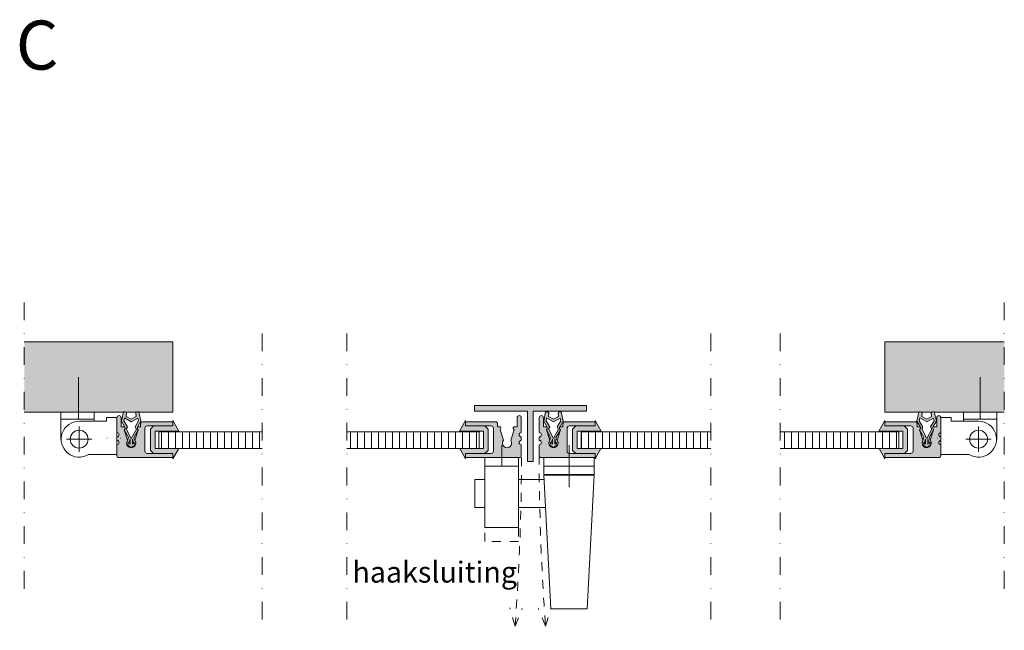
# Model space of a CAD drawing. Units: millimetres. Extents: x 2195 to 8132, y -4591 to 4888.
# Drawn here: x 4477 to 4829, y -4591 to -4373 of the extents above; entities that cross this region are included whole.
import ezdxf

# ---------------------------------------------------------------- set-up
doc = ezdxf.new("R2010")
doc.units = ezdxf.units.MM
for name, pattern in [('Dash dot', [15.875, 6.35, -4.7625, 0, -4.7625]), ('Dash_2_', [6.35, 3.175, -3.175]), ('Dot', [4.7625, 0, -4.7625])]:
    doc.linetypes.add(name, pattern=pattern)
for name, color, linetype, lineweight in [('A-DETL-____-OTLN', 90, 'Continuous', 9), ('A-DETL-GENF-OTLN', 92, 'Continuous', 9), ('A-GENM-____-MCUT', 13, 'Continuous', 9), ('A-GENM-____-OTLN', 13, 'Continuous', 9), ('G-____-____-TEXT', 231, 'Continuous', 9)]:
    doc.layers.add(name, color=color, linetype=linetype, lineweight=lineweight)
doc.styles.add('Roboto', font='Roboto-Regular.ttf', dxfattribs={"height": 7.5})
doc.styles.add('Roboto Medium', font='txt', dxfattribs={"height": 17.5})
pattern_1 = [(90, (-517.387, -3841.051), (-2.5, 2e-16), [])]

# ---------------------------------------------------------------- blocks, each defined once
blk = doc.blocks.new('BELNED_frame_window - profiel_6-1188160-Detail 4')
at = {"layer": 'A-GENM-____-OTLN'}
blk.add_hatch(color=256, dxfattribs=at).paths.add_polyline_path([(999.9, -4529.36), (1000.26, -4529.06), (1000.4, -4528.62), (1000.4, -4524.79), (999.61, -4524), (1000.4, -4523.21), (1000.4, -4521.99), (999.61, -4521.2), (1000.4, -4520.41), (1000.4, -4515.16), (1000.18, -4514.61), (999.65, -4514.36), (999.12, -4514.61), (998.9, -4515.16), (998.9, -4518.33), (997.65, -4518.38), (997.53, -4518.96), (997.79, -4519.44), (996.61, -4523.2), (996.93, -4523.86), (996.83, -4523.9), (996.94, -4524.29), (996.42, -4525.37), (995.3, -4525.81), (994.18, -4525.37), (993.65, -4524.29), (993.99, -4523.11), (992.8, -4519.39), (992.97, -4519.14), (993.08, -4518.85), (992.94, -4518.33), (991.93, -4518.27), (991.93, -4517.36), (991.69, -4516.79), (991.13, -4516.56), (980.4, -4516.56), (980.4, -4518.06), (989.63, -4518.06), (990.19, -4518.29), (990.43, -4518.86), (990.43, -4527.06), (990.19, -4527.62), (989.63, -4527.86), (980.4, -4527.86), (980.4, -4529.36), (988.45, -4529.36)], flags=0)
h = blk.add_hatch(dxfattribs=at)
h.set_pattern_fill('FP_10', color=256, style=0, pattern_type=2)
h.set_pattern_definition(pattern_1)
h.paths.add_polyline_path([(985.4, -4526.16), (985.4, -4520.16), (943.04, -4520.16), (943.04, -4526.16), (980.4, -4526.16)], flags=0)
at = {"layer": 'A-GENM-____-MCUT'}
for p, q in [((998.9, -4515.16), (998.9, -4518.33)), ((1000.4, -4520.41), (1000.4, -4515.16)), ((991.13, -4516.56), (980.4, -4516.56)), ((987.29, -4518.06), (989.63, -4518.06)), ((991.93, -4518.33), (991.93, -4517.36)), ((992.94, -4518.33), (991.93, -4518.33)), ((998.9, -4518.33), (997.66, -4518.33)), ((985.4, -4520.16), (943.04, -4520.16)), ((985.4, -4526.16), (985.4, -4520.16)), ((990.43, -4518.86), (990.43, -4527.06)), ((993.99, -4523.11), (992.8, -4519.44)), ((997.79, -4519.44), (996.59, -4523.14)), ((1000.4, -4523.21), (1000.4, -4521.99)), ((1000.4, -4528.62), (1000.4, -4524.79)), ((943.04, -4526.16), (978.32, -4526.16)), ((989.63, -4527.86), (987.36, -4527.86)), ((980.4, -4529.36), (999.9, -4529.36))]:
    blk.add_line(p, q, dxfattribs=at)
for centre, radius, start, end in [((999.7, -4515.16), 0.8, 93.5833, 180), ((999.6, -4515.16), 0.8, 0, 86.4167), ((989.63, -4518.86), 0.8, 0, 90), ((991.13, -4517.36), 0.8, 0, 90), ((992.31, -4518.82), 0.8, 357.7191, 37.946), ((998.29, -4518.82), 0.8, 142.054, 182.2809), ((1000.4, -4521.2), 0.788, 90, 270), ((995.3, -4524.16), 1.65, 168.7366, 10.0159), ((995.3, -4524.16), 1.65, 36.0534, 38.2993), ((1000.4, -4524), 0.788, 90, 270), ((989.63, -4527.06), 0.8, 270, 0), ((999.6, -4528.62), 0.8, 292.0243, 0)]:
    blk.add_arc(centre, radius, start, end, dxfattribs=at)
blk = doc.blocks.new('Afbreeklijn_dl - Type 1-1075968-Detail 4')
at = {"layer": 'A-DETL-GENF-OTLN', "linetype": 'Dash dot'}
blk.add_line((943.04, -4485), (943.04, -4591), dxfattribs=at)
blk = doc.blocks.new('Afbreeklijn_dl - Type 1-V8-Detail 4')
at = {"layer": 'A-DETL-GENF-OTLN', "linetype": 'Dash dot'}
blk.add_line((1023.04, -4576.16), (1023.04, -4470.16), dxfattribs=at)
blk = doc.blocks.new('BELNED_frame_window - profiel_6-1188158-Detail 4')
at = {"layer": 'A-GENM-____-OTLN'}
blk.add_hatch(color=256, dxfattribs=at).paths.add_polyline_path([(850.04, -4529.36), (850.41, -4529.06), (850.54, -4528.62), (850.54, -4524.79), (849.76, -4524), (850.54, -4523.21), (850.54, -4521.99), (849.76, -4521.2), (850.54, -4520.41), (850.54, -4515.16), (850.33, -4514.61), (849.79, -4514.36), (849.26, -4514.61), (849.04, -4515.16), (849.04, -4518.33), (847.81, -4518.33), (847.64, -4518.91), (847.94, -4519.44), (846.74, -4523.14), (847.09, -4524.29), (846.57, -4525.37), (845.44, -4525.81), (844.32, -4525.37), (843.8, -4524.29), (844.15, -4523.14), (842.95, -4519.44), (843.25, -4518.91), (843.08, -4518.33), (842.07, -4518.33), (842.07, -4517.36), (841.84, -4516.79), (841.27, -4516.56), (830.6, -4516.57), (830.6, -4518.06), (839.77, -4518.06), (840.34, -4518.29), (840.57, -4518.86), (840.57, -4527.06), (840.34, -4527.62), (839.77, -4527.86), (830.6, -4527.86), (830.6, -4529.36), (838.65, -4529.36)], flags=0)
h = blk.add_hatch(dxfattribs=at)
h.set_pattern_fill('FP_10', color=256, style=0, pattern_type=2)
h.set_pattern_definition(pattern_1)
h.paths.add_polyline_path([(830.6, -4526.16), (835.54, -4526.16), (835.54, -4520.16), (788.18, -4520.16), (788.18, -4526.16), (828.52, -4526.16)], flags=0)
at = {"layer": 'A-GENM-____-MCUT'}
for p, q in [((849.04, -4515.16), (849.04, -4518.33)), ((850.54, -4520.41), (850.54, -4515.16)), ((841.27, -4516.56), (830.6, -4516.56)), ((837.5, -4518.06), (839.77, -4518.06)), ((842.07, -4518.33), (842.07, -4517.36)), ((843.08, -4518.33), (842.07, -4518.33)), ((849.04, -4518.33), (847.81, -4518.33)), ((835.54, -4520.16), (788.18, -4520.16)), ((835.54, -4526.16), (835.54, -4520.16)), ((840.57, -4518.86), (840.57, -4527.06)), ((844.15, -4523.14), (842.95, -4519.44)), ((847.94, -4519.44), (846.74, -4523.14)), ((850.54, -4523.21), (850.54, -4521.99)), ((850.54, -4528.62), (850.54, -4524.79)), ((788.18, -4526.16), (828.52, -4526.16)), ((839.77, -4527.86), (837.56, -4527.86)), ((830.6, -4529.36), (850.04, -4529.36))]:
    blk.add_line(p, q, dxfattribs=at)
for centre, radius, start, end in [((849.84, -4515.16), 0.8, 93.5833, 180), ((849.74, -4515.16), 0.8, 0, 86.4167), ((839.77, -4518.86), 0.8, 0, 90), ((841.27, -4517.36), 0.8, 0, 90), ((842.45, -4518.82), 0.8, 308.6396, 37.946), ((848.44, -4518.82), 0.8, 142.054, 231.3604), ((850.54, -4521.2), 0.788, 90, 270), ((845.44, -4524.16), 1.65, 141.7007, 38.2993), ((850.54, -4524), 0.788, 90, 270), ((839.77, -4527.06), 0.8, 270, 0), ((849.74, -4528.62), 0.8, 292.0243, 0)]:
    blk.add_arc(centre, radius, start, end, dxfattribs=at)
blk = doc.blocks.new('BELNED_frame_window - profiel_6-V9-Detail 4')
at = {"layer": 'A-GENM-____-OTLN'}
blk.add_hatch(color=256, dxfattribs=at).paths.add_polyline_path([(872.22, -4529.36), (876.92, -4529.36), (876.92, -4527.86), (867.69, -4527.86), (867.12, -4527.62), (866.89, -4527.06), (866.89, -4518.86), (867.12, -4518.29), (867.69, -4518.06), (876.92, -4518.06), (876.92, -4516.56), (866.19, -4516.56), (865.62, -4516.79), (865.39, -4517.36), (865.39, -4518.33), (864.36, -4518.38), (864.24, -4518.96), (864.51, -4519.44), (863.33, -4523.2), (863.65, -4523.86), (863.54, -4523.9), (863.66, -4524.29), (863.14, -4525.37), (862.02, -4525.81), (860.9, -4525.37), (860.37, -4524.29), (860.71, -4523.11), (859.52, -4519.39), (859.69, -4519.14), (859.8, -4518.85), (859.65, -4518.33), (858.42, -4518.33), (858.42, -4515.16), (858.2, -4514.61), (857.67, -4514.36), (857.13, -4514.61), (856.92, -4515.16), (856.92, -4520.41), (857.7, -4521.2), (856.92, -4521.99), (856.92, -4523.21), (857.7, -4524), (856.92, -4524.79), (856.92, -4528.62), (857.05, -4529.06), (857.42, -4529.36), (870.54, -4529.36)], flags=0)
h = blk.add_hatch(dxfattribs=at)
h.set_pattern_fill('FP_10', color=256, style=0, pattern_type=2)
h.set_pattern_definition(pattern_1)
h.paths.add_polyline_path([(918.18, -4526.16), (918.18, -4520.16), (871.92, -4520.16), (871.92, -4526.16), (890.3, -4526.16)], flags=0)
at = {"layer": 'A-GENM-____-MCUT'}
for p, q in [((856.92, -4515.16), (856.92, -4520.41)), ((858.42, -4518.33), (858.42, -4515.16)), ((859.65, -4518.33), (858.42, -4518.33)), ((865.39, -4518.33), (864.38, -4518.33)), ((865.39, -4517.36), (865.39, -4518.33)), ((876.92, -4516.56), (866.19, -4516.56)), ((867.69, -4518.06), (870.02, -4518.06)), ((856.92, -4521.99), (856.92, -4523.21)), ((860.71, -4523.11), (859.52, -4519.44)), ((864.51, -4519.44), (863.31, -4523.14)), ((866.89, -4527.06), (866.89, -4518.86)), ((918.18, -4520.16), (871.92, -4520.16)), ((871.92, -4520.16), (871.92, -4526.16)), ((856.92, -4524.79), (856.92, -4528.62)), ((869.96, -4527.86), (867.69, -4527.86)), ((879, -4526.16), (918.18, -4526.16)), ((857.42, -4529.36), (876.92, -4529.36))]:
    blk.add_line(p, q, dxfattribs=at)
for centre, radius, start, end in [((857.72, -4515.16), 0.8, 93.5833, 180), ((857.62, -4515.16), 0.8, 0, 86.4167), ((859.02, -4518.82), 0.8, 357.7191, 37.946), ((865.01, -4518.82), 0.8, 142.054, 182.2809), ((866.19, -4517.36), 0.8, 90, 180), ((867.69, -4518.86), 0.8, 90, 180), ((856.92, -4521.2), 0.788, 270, 90), ((856.92, -4524), 0.788, 270, 90), ((862.02, -4524.16), 1.65, 168.7366, 10.0159), ((862.02, -4524.16), 1.65, 36.0534, 38.2993), ((857.72, -4528.62), 0.8, 180, 247.9757), ((867.69, -4527.06), 0.8, 180, 270)]:
    blk.add_arc(centre, radius, start, end, dxfattribs=at)
blk = doc.blocks.new('T-profiel - T-profiel-1085030-Detail 4')
at = {"layer": 'A-GENM-____-OTLN'}
blk.add_hatch(color=256, dxfattribs=at).paths.add_polyline_path([(852.76, -4530.77), (854.76, -4530.77), (854.76, -4512.77), (873.76, -4512.77), (873.76, -4510.77), (833.76, -4510.77), (833.76, -4512.77), (852.76, -4512.77), (852.76, -4525.07)], flags=0)
at = {"layer": 'A-GENM-____-MCUT'}
for p, q in [((873.76, -4510.77), (833.76, -4510.77)), ((833.76, -4510.77), (833.76, -4512.77)), ((873.76, -4512.77), (873.76, -4510.77)), ((833.76, -4512.77), (852.76, -4512.77)), ((852.76, -4512.77), (852.76, -4530.77)), ((854.76, -4530.77), (854.76, -4512.77)), ((854.76, -4512.77), (873.76, -4512.77)), ((852.76, -4530.77), (854.76, -4530.77))]:
    blk.add_line(p, q, dxfattribs=at)
blk = doc.blocks.new('Sluiting - Sluiting-1205144-Detail 4')
at = {"layer": 'A-GENM-____-OTLN'}
for p, q in [((876.6, -4532.36), (858.6, -4532.36)), ((858.6, -4532.36), (858.6, -4535.36)), ((876.6, -4535.36), (876.6, -4532.36)), ((858.6, -4535.36), (876.6, -4535.36)), ((858.6, -4535.6), (861.11, -4583.36)), ((858.6, -4535.6), (876.6, -4535.6)), ((874.1, -4583.36), (876.6, -4535.6)), ((837.55, -4537.16), (833.95, -4537.16)), ((833.95, -4547.16), (833.95, -4537.16)), ((858.69, -4537.16), (849.55, -4537.16)), ((833.95, -4547.16), (837.55, -4547.16)), ((849.55, -4547.16), (859.21, -4547.16)), ((861.11, -4583.36), (874.1, -4583.36))]:
    blk.add_line(p, q, dxfattribs=at)
blk = doc.blocks.new('Afbreeklijn_dl - Type 1-1075909-Detail 4')
at = {"layer": 'A-DETL-GENF-OTLN', "linetype": 'Dash dot'}
blk.add_line((918.18, -4485), (918.18, -4591), dxfattribs=at)
blk = doc.blocks.new('BELNED_frame_window - profiel_6-V10-Detail 4')
at = {"layer": 'A-GENM-____-OTLN'}
blk.add_hatch(color=256, dxfattribs=at).paths.add_polyline_path([(719.73, -4529.36), (726.11, -4529.36), (726.11, -4527.86), (716.88, -4527.86), (716.31, -4527.62), (716.08, -4527.06), (716.08, -4518.86), (716.31, -4518.29), (716.88, -4518.06), (726.11, -4518.06), (726.11, -4516.56), (715.38, -4516.56), (714.81, -4516.79), (714.58, -4517.36), (714.58, -4518.33), (713.56, -4518.38), (713.43, -4518.96), (713.7, -4519.44), (712.52, -4523.2), (712.84, -4523.86), (712.73, -4523.9), (712.85, -4524.29), (712.33, -4525.37), (711.21, -4525.81), (710.09, -4525.37), (709.56, -4524.29), (709.9, -4523.11), (708.71, -4519.39), (708.88, -4519.14), (708.99, -4518.85), (708.84, -4518.33), (707.61, -4518.33), (707.61, -4515.16), (707.39, -4514.61), (706.86, -4514.36), (706.32, -4514.61), (706.11, -4515.16), (706.11, -4520.41), (706.9, -4521.2), (706.11, -4521.99), (706.11, -4523.21), (706.9, -4524), (706.11, -4524.79), (706.11, -4528.62), (706.24, -4529.06), (706.61, -4529.36), (718.06, -4529.36)], flags=0)
h = blk.add_hatch(dxfattribs=at)
h.set_pattern_fill('FP_10', color=256, style=0, pattern_type=2)
h.set_pattern_definition(pattern_1)
h.paths.add_polyline_path([(758.01, -4526.16), (758.01, -4520.16), (721.11, -4520.16), (721.11, -4526.16), (728.19, -4526.16)], flags=0)
at = {"layer": 'A-GENM-____-MCUT'}
for p, q in [((706.11, -4515.16), (706.11, -4520.41)), ((707.61, -4518.33), (707.61, -4515.16)), ((708.84, -4518.33), (707.61, -4518.33)), ((714.58, -4518.33), (713.57, -4518.33)), ((714.58, -4517.36), (714.58, -4518.33)), ((726.11, -4516.56), (715.38, -4516.56)), ((716.88, -4518.06), (719.21, -4518.06)), ((706.11, -4521.99), (706.11, -4523.21)), ((709.9, -4523.11), (708.71, -4519.44)), ((713.7, -4519.44), (712.5, -4523.14)), ((716.08, -4527.06), (716.08, -4518.86)), ((758.01, -4520.16), (721.11, -4520.16)), ((721.11, -4520.16), (721.11, -4526.16)), ((706.11, -4524.79), (706.11, -4528.62)), ((719.15, -4527.86), (716.88, -4527.86)), ((728.19, -4526.16), (758.01, -4526.16)), ((706.61, -4529.36), (726.11, -4529.36))]:
    blk.add_line(p, q, dxfattribs=at)
for centre, radius, start, end in [((706.91, -4515.16), 0.8, 93.5833, 180), ((706.81, -4515.16), 0.8, 0, 86.4167), ((708.21, -4518.82), 0.8, 357.7191, 37.946), ((714.2, -4518.82), 0.8, 142.054, 182.2809), ((715.38, -4517.36), 0.8, 90, 180), ((716.88, -4518.86), 0.8, 90, 180), ((706.11, -4521.2), 0.788, 270, 90), ((706.11, -4524), 0.788, 270, 90), ((711.21, -4524.16), 1.65, 168.7366, 10.0159), ((711.21, -4524.16), 1.65, 36.0534, 38.2993), ((706.91, -4528.62), 0.8, 180, 247.9757), ((716.88, -4527.06), 0.8, 180, 270)]:
    blk.add_arc(centre, radius, start, end, dxfattribs=at)
blk = doc.blocks.new('Afbreeklijn_dl - Type 1-V11-Detail 4')
at = {"layer": 'A-DETL-GENF-OTLN', "linetype": 'Dash dot'}
blk.add_line((673.01, -4576.16), (673.01, -4470.16), dxfattribs=at)

msp = doc.modelspace()

# ---------------------------------------------------------------- hatches: boundary and pattern name
at = {"layer": 'A-DETL-GENF-OTLN'}
for color, points in [(10, [(4524.56, -4513.08), (4531.74, -4513.08), (4531.74, -4488.08), (4478.65, -4488.08), (4478.65, -4513.08), (4514.04, -4513.05), (4514.48, -4512.97), (4515.2, -4513.08), (4518.95, -4513.02), (4519.16, -4512.97), (4520.34, -4513.08)]), (10, [(4828.67, -4513.08), (4828.67, -4488.08), (4786.03, -4488.08), (4786.03, -4513.08), (4798.13, -4513.05), (4798.57, -4512.97), (4799.29, -4513.08), (4803.04, -4513.02), (4803.25, -4512.97), (4804.43, -4513.08), (4807.96, -4513.08)]), (151, [(4531.74, -4529.76), (4533.82, -4526.16), (4525.37, -4526.16), (4525.37, -4519.9), (4533.91, -4519.9), (4531.74, -4516.15), (4531.74, -4518.06), (4524.85, -4518.06), (4523.69, -4519.21), (4523.69, -4526.77), (4524.78, -4527.86), (4531.74, -4527.86)]), (151, [(4636.24, -4529.76), (4636.24, -4527.86), (4643.2, -4527.86), (4644.29, -4526.77), (4644.29, -4519.21), (4643.13, -4518.06), (4636.24, -4518.06), (4636.24, -4516.15), (4634.08, -4519.9), (4642.62, -4519.9), (4642.62, -4526.16), (4634.16, -4526.16)]), (151, [(4682.55, -4529.76), (4684.63, -4526.16), (4676.17, -4526.16), (4676.17, -4519.9), (4684.71, -4519.9), (4682.55, -4516.15), (4682.55, -4518.06), (4675.66, -4518.06), (4674.5, -4519.21), (4674.5, -4526.77), (4675.59, -4527.86), (4682.55, -4527.86)]), (151, [(4786.03, -4529.76), (4786.03, -4527.86), (4792.99, -4527.86), (4794.08, -4526.77), (4794.08, -4519.21), (4792.93, -4518.06), (4786.03, -4518.06), (4786.03, -4516.15), (4783.87, -4519.9), (4792.41, -4519.9), (4792.41, -4526.16), (4783.95, -4526.16)])]:
    msp.add_hatch(color=color, dxfattribs=at).paths.add_polyline_path(points, flags=0)
h = msp.add_hatch(color=151, dxfattribs=at)
h.paths.add_polyline_path([(4516.88, -4525.76), (4518.22, -4524.95), (4517.97, -4524.17), (4517.28, -4524.58), (4517.28, -4522.82), (4517.7, -4524.11), (4518.47, -4523.86), (4517.73, -4522.3), (4519.34, -4519.39), (4519.09, -4519.06), (4519.04, -4518.65), (4519.21, -4518.27), (4520.34, -4516.31), (4519.58, -4513.02), (4519.16, -4512.97), (4518.77, -4513.12), (4518.49, -4513.43), (4518.6, -4514.7), (4516.88, -4515.69), (4515.09, -4514.66), (4515.2, -4513.43), (4514.9, -4513.1), (4514.48, -4512.97), (4514.04, -4513.05), (4513.35, -4516.31), (4514.64, -4518.65), (4514.59, -4519.06), (4514.35, -4519.39), (4515.84, -4522.19), (4515.29, -4523.86), (4516.06, -4524.11), (4516.48, -4522.82), (4516.48, -4524.58), (4515.8, -4524.17), (4515.54, -4524.95), (4515.74, -4525.07)], flags=0)
h.paths.add_polyline_path([(4516.88, -4522.5), (4515.1, -4519.14), (4515.5, -4518.44), (4514.2, -4516.18), (4514.41, -4515.19), (4516.88, -4516.61), (4519.27, -4515.24), (4519.48, -4516.19), (4518.22, -4518.37), (4518.7, -4519.2), (4517.81, -4520.81)], flags=0)
h = msp.add_hatch(color=151, dxfattribs=at)
h.paths.add_polyline_path([(4667.69, -4525.76), (4669.03, -4524.95), (4668.78, -4524.17), (4668.09, -4524.58), (4668.09, -4522.82), (4668.51, -4524.11), (4669.28, -4523.86), (4668.54, -4522.3), (4670.14, -4519.39), (4669.9, -4519.06), (4669.85, -4518.65), (4670.01, -4518.27), (4671.14, -4516.31), (4670.38, -4513.02), (4669.97, -4512.97), (4669.58, -4513.12), (4669.3, -4513.43), (4669.41, -4514.7), (4667.69, -4515.69), (4665.9, -4514.66), (4666, -4513.43), (4665.7, -4513.1), (4665.28, -4512.97), (4664.85, -4513.05), (4664.16, -4516.31), (4665.45, -4518.65), (4665.4, -4519.06), (4665.16, -4519.39), (4666.65, -4522.19), (4666.1, -4523.86), (4666.87, -4524.11), (4667.29, -4522.82), (4667.29, -4524.58), (4666.61, -4524.17), (4666.35, -4524.95), (4666.55, -4525.07)], flags=0)
h.paths.add_polyline_path([(4667.69, -4522.5), (4665.91, -4519.14), (4666.31, -4518.44), (4665, -4516.18), (4665.22, -4515.19), (4667.69, -4516.61), (4670.07, -4515.24), (4670.29, -4516.19), (4669.03, -4518.37), (4669.51, -4519.2), (4668.82, -4520.45)], flags=0)
h = msp.add_hatch(color=151, dxfattribs=at)
h.paths.add_polyline_path([(4800.97, -4525.76), (4802.31, -4524.95), (4802.06, -4524.17), (4801.37, -4524.58), (4801.37, -4522.82), (4801.79, -4524.11), (4802.56, -4523.86), (4801.82, -4522.3), (4803.43, -4519.39), (4803.18, -4519.06), (4803.14, -4518.65), (4803.3, -4518.27), (4804.43, -4516.31), (4803.67, -4513.02), (4803.25, -4512.97), (4802.86, -4513.12), (4802.58, -4513.43), (4802.69, -4514.7), (4800.97, -4515.69), (4799.18, -4514.66), (4799.29, -4513.43), (4798.99, -4513.1), (4798.57, -4512.97), (4798.13, -4513.05), (4797.44, -4516.31), (4798.73, -4518.65), (4798.68, -4519.06), (4798.44, -4519.39), (4799.93, -4522.19), (4799.38, -4523.86), (4800.15, -4524.11), (4800.57, -4522.82), (4800.57, -4524.58), (4799.89, -4524.17), (4799.64, -4524.95), (4799.83, -4525.07)], flags=0)
h.paths.add_polyline_path([(4800.97, -4522.5), (4799.19, -4519.14), (4799.59, -4518.44), (4798.29, -4516.18), (4798.5, -4515.19), (4800.97, -4516.61), (4803.36, -4515.24), (4803.58, -4516.19), (4802.32, -4518.37), (4802.79, -4519.2), (4802.22, -4520.24)], flags=0)

# ---------------------------------------------------------------- linework, layer by layer
at = {"layer": 'A-DETL-____-OTLN'}
for p, q in [((4531.74, -4488.08), (4478.65, -4488.08)), ((4531.74, -4513.08), (4531.74, -4488.08)), ((4828.67, -4488.08), (4786.03, -4488.08)), ((4786.03, -4488.08), (4786.03, -4513.08)), ((4498.08, -4515.64), (4498.08, -4500.64)), ((4820.06, -4515.64), (4820.06, -4500.64)), ((4478.65, -4513.08), (4514.04, -4513.08)), ((4491.75, -4515.64), (4491.75, -4513.08)), ((4503.58, -4513.08), (4503.58, -4516.37)), ((4511.74, -4514.99), (4508.05, -4514.99)), ((4508.05, -4514.99), (4508.05, -4516.37)), ((4511.74, -4528.27), (4511.74, -4514.99)), ((4514.04, -4513.05), (4513.35, -4516.31)), ((4514.2, -4516.18), (4514.41, -4515.19)), ((4514.41, -4515.19), (4516.88, -4516.61)), ((4514.9, -4513.08), (4518.77, -4513.08)), ((4515.09, -4514.66), (4515.2, -4513.43)), ((4516.88, -4515.69), (4515.09, -4514.66)), ((4518.6, -4514.7), (4516.88, -4515.69)), ((4518.49, -4513.43), (4518.6, -4514.7)), ((4520.34, -4516.31), (4519.58, -4513.02)), ((4519.59, -4513.08), (4531.74, -4513.08)), ((4664.85, -4513.05), (4664.16, -4516.31)), ((4665, -4516.18), (4665.22, -4515.19)), ((4665.22, -4515.19), (4667.69, -4516.61)), ((4665.9, -4514.66), (4666, -4513.43)), ((4667.69, -4515.69), (4665.9, -4514.66)), ((4669.41, -4514.7), (4667.69, -4515.69)), ((4669.3, -4513.43), (4669.41, -4514.7)), ((4671.14, -4516.31), (4670.38, -4513.02)), ((4786.03, -4513.08), (4798.13, -4513.08)), ((4798.13, -4513.05), (4797.44, -4516.31)), ((4798.29, -4516.18), (4798.5, -4515.19)), ((4798.5, -4515.19), (4800.97, -4516.61)), ((4798.99, -4513.08), (4802.86, -4513.08)), ((4799.18, -4514.66), (4799.29, -4513.43)), ((4800.97, -4515.69), (4799.18, -4514.66)), ((4802.69, -4514.7), (4800.97, -4515.69)), ((4802.58, -4513.43), (4802.69, -4514.7)), ((4804.43, -4516.31), (4803.67, -4513.02)), ((4803.68, -4513.08), (4828.67, -4513.08)), ((4805.99, -4514.99), (4809.68, -4514.99)), ((4805.99, -4528.27), (4805.99, -4514.99)), ((4809.68, -4514.99), (4809.68, -4516.37)), ((4814.15, -4513.08), (4814.15, -4516.37)), ((4825.97, -4515.64), (4825.97, -4513.08)), ((4503.58, -4515.64), (4491.75, -4515.64)), ((4491.75, -4515.64), (4491.75, -4522.85)), ((4498.25, -4516.37), (4508.05, -4516.37)), ((4498.25, -4527.28), (4498.25, -4518.28)), ((4513.35, -4516.31), (4514.48, -4518.27)), ((4515.5, -4518.44), (4514.2, -4516.18)), ((4515.1, -4519.14), (4515.5, -4518.44)), ((4516.88, -4516.61), (4519.27, -4515.24)), ((4519.48, -4516.19), (4518.22, -4518.37)), ((4518.22, -4518.37), (4518.7, -4519.2)), ((4519.21, -4518.27), (4520.34, -4516.31)), ((4519.27, -4515.24), (4519.48, -4516.19)), ((4531.74, -4518.06), (4524.85, -4518.06)), ((4533.91, -4519.9), (4531.74, -4516.15)), ((4636.24, -4516.15), (4634.08, -4519.9)), ((4643.13, -4518.06), (4636.24, -4518.06)), ((4664.16, -4516.31), (4665.29, -4518.27)), ((4666.31, -4518.44), (4665, -4516.18)), ((4665.91, -4519.14), (4666.31, -4518.44)), ((4667.69, -4516.61), (4670.07, -4515.24)), ((4670.29, -4516.19), (4669.03, -4518.37)), ((4669.03, -4518.37), (4669.51, -4519.2)), ((4670.01, -4518.27), (4671.14, -4516.31)), ((4670.07, -4515.24), (4670.29, -4516.19)), ((4682.55, -4518.06), (4675.66, -4518.06)), ((4684.71, -4519.9), (4682.55, -4516.15)), ((4786.03, -4516.15), (4783.87, -4519.9)), ((4792.93, -4518.06), (4786.03, -4518.06)), ((4797.44, -4516.31), (4798.57, -4518.27)), ((4799.59, -4518.44), (4798.29, -4516.18)), ((4799.19, -4519.14), (4799.59, -4518.44)), ((4800.97, -4516.61), (4803.36, -4515.24)), ((4803.58, -4516.19), (4802.32, -4518.37)), ((4802.32, -4518.37), (4802.79, -4519.2)), ((4803.3, -4518.27), (4804.43, -4516.31)), ((4803.36, -4515.24), (4803.58, -4516.19)), ((4819.48, -4516.37), (4809.68, -4516.37)), ((4814.15, -4515.64), (4825.97, -4515.64)), ((4819.48, -4527.28), (4819.48, -4518.28)), ((4825.97, -4515.64), (4825.97, -4522.85)), ((4514.35, -4519.39), (4515.84, -4522.19)), ((4516.88, -4522.5), (4515.1, -4519.14)), ((4515.84, -4522.19), (4515.29, -4523.86)), ((4518.7, -4519.2), (4516.88, -4522.5)), ((4517.73, -4522.3), (4519.34, -4519.39)), ((4523.69, -4519.21), (4523.69, -4526.77)), ((4525.37, -4519.9), (4533.91, -4519.9)), ((4634.08, -4519.9), (4642.62, -4519.9)), ((4644.29, -4526.77), (4644.29, -4519.21)), ((4665.16, -4519.39), (4666.65, -4522.19)), ((4667.69, -4522.5), (4665.91, -4519.14)), ((4666.65, -4522.19), (4666.1, -4523.86)), ((4669.51, -4519.2), (4667.69, -4522.5)), ((4668.54, -4522.3), (4670.14, -4519.39)), ((4674.5, -4519.21), (4674.5, -4526.77)), ((4676.17, -4519.9), (4684.71, -4519.9)), ((4783.87, -4519.9), (4792.41, -4519.9)), ((4794.08, -4526.77), (4794.08, -4519.21)), ((4798.44, -4519.39), (4799.93, -4522.19)), ((4800.97, -4522.5), (4799.19, -4519.14)), ((4799.93, -4522.19), (4799.38, -4523.86)), ((4802.79, -4519.2), (4800.97, -4522.5)), ((4801.82, -4522.3), (4803.43, -4519.39)), ((4493.75, -4522.78), (4502.75, -4522.78)), ((4515.29, -4523.86), (4516.06, -4524.11)), ((4515.8, -4524.17), (4515.54, -4524.95)), ((4515.54, -4524.95), (4516.88, -4525.76)), ((4516.48, -4524.58), (4515.8, -4524.17)), ((4516.06, -4524.11), (4516.48, -4522.82)), ((4516.48, -4522.82), (4516.48, -4524.58)), ((4516.88, -4525.76), (4518.22, -4524.95)), ((4517.28, -4524.58), (4517.28, -4522.82)), ((4517.28, -4522.82), (4517.7, -4524.11)), ((4517.97, -4524.17), (4517.28, -4524.58)), ((4517.7, -4524.11), (4518.47, -4523.86)), ((4518.47, -4523.86), (4517.73, -4522.3)), ((4518.22, -4524.95), (4517.97, -4524.17)), ((4649.19, -4532.36), (4649.19, -4524.86)), ((4666.1, -4523.86), (4666.87, -4524.11)), ((4666.61, -4524.17), (4666.35, -4524.95)), ((4666.35, -4524.95), (4667.69, -4525.76)), ((4667.29, -4524.58), (4666.61, -4524.17)), ((4666.87, -4524.11), (4667.29, -4522.82)), ((4667.29, -4522.82), (4667.29, -4524.58)), ((4667.69, -4525.76), (4669.03, -4524.95)), ((4668.09, -4524.58), (4668.09, -4522.82)), ((4668.09, -4522.82), (4668.51, -4524.11)), ((4668.78, -4524.17), (4668.09, -4524.58)), ((4668.51, -4524.11), (4669.28, -4523.86)), ((4669.28, -4523.86), (4668.54, -4522.3)), ((4669.03, -4524.95), (4668.78, -4524.17)), ((4673.24, -4539.86), (4673.24, -4524.86)), ((4799.38, -4523.86), (4800.15, -4524.11)), ((4799.89, -4524.17), (4799.64, -4524.95)), ((4799.64, -4524.95), (4800.97, -4525.76)), ((4800.57, -4524.58), (4799.89, -4524.17)), ((4800.15, -4524.11), (4800.57, -4522.82)), ((4800.57, -4522.82), (4800.57, -4524.58)), ((4800.97, -4525.76), (4802.31, -4524.95)), ((4801.37, -4524.58), (4801.37, -4522.82)), ((4801.37, -4522.82), (4801.79, -4524.11)), ((4802.06, -4524.17), (4801.37, -4524.58)), ((4801.79, -4524.11), (4802.56, -4523.86)), ((4802.56, -4523.86), (4801.82, -4522.3)), ((4802.31, -4524.95), (4802.06, -4524.17)), ((4823.98, -4522.78), (4814.98, -4522.78)), ((4501.56, -4528.27), (4511.74, -4528.27)), ((4524.78, -4527.86), (4531.74, -4527.86)), ((4533.82, -4526.16), (4525.37, -4526.16)), ((4531.74, -4529.76), (4533.82, -4526.16)), ((4642.62, -4526.16), (4634.16, -4526.16)), ((4634.16, -4526.16), (4636.24, -4529.76)), ((4636.24, -4527.86), (4643.2, -4527.86)), ((4675.59, -4527.86), (4682.55, -4527.86)), ((4684.63, -4526.16), (4676.17, -4526.16)), ((4682.55, -4529.76), (4684.63, -4526.16)), ((4792.41, -4526.16), (4783.95, -4526.16)), ((4783.95, -4526.16), (4786.03, -4529.76)), ((4786.03, -4527.86), (4792.99, -4527.86)), ((4816.17, -4528.27), (4805.99, -4528.27)), ((4655.19, -4532.36), (4643.19, -4532.36)), ((4643.19, -4532.36), (4643.19, -4554.36)), ((4655.19, -4554.36), (4655.19, -4532.36)), ((4643.19, -4554.36), (4655.19, -4554.36))]:
    msp.add_line(p, q, dxfattribs=at)
at = {"layer": 'A-DETL-____-OTLN', "lineweight": 13}
for p, q in [((4524.85, -4518.06), (4523.69, -4519.21)), ((4531.74, -4516.15), (4531.74, -4518.06)), ((4636.24, -4518.06), (4636.24, -4516.15)), ((4644.29, -4519.21), (4643.13, -4518.06)), ((4675.66, -4518.06), (4674.5, -4519.21)), ((4682.55, -4516.15), (4682.55, -4518.06)), ((4786.03, -4518.06), (4786.03, -4516.15)), ((4794.08, -4519.21), (4792.93, -4518.06)), ((4525.37, -4526.16), (4525.37, -4519.9)), ((4642.62, -4519.9), (4642.62, -4526.16)), ((4676.17, -4526.16), (4676.17, -4519.9)), ((4792.41, -4519.9), (4792.41, -4526.16)), ((4523.69, -4526.77), (4524.78, -4527.86)), ((4531.74, -4527.86), (4531.74, -4529.76)), ((4636.24, -4529.76), (4636.24, -4527.86)), ((4643.2, -4527.86), (4644.29, -4526.77)), ((4674.5, -4526.77), (4675.59, -4527.86)), ((4682.55, -4527.86), (4682.55, -4529.76)), ((4786.03, -4529.76), (4786.03, -4527.86)), ((4792.99, -4527.86), (4794.08, -4526.77))]:
    msp.add_line(p, q, dxfattribs=at)
at = {"layer": 'A-DETL-____-OTLN', "linetype": 'Dot'}
for p, q in [((4508.15, -4522.44), (4514.73, -4522.44)), ((4809.63, -4522.44), (4803.05, -4522.44))]:
    msp.add_line(p, q, dxfattribs=at)
at = {"layer": 'A-DETL-____-OTLN', "linetype": 'Dash_2_'}
for p, q in [((4643.19, -4529.36), (4655.19, -4529.36)), ((4643.19, -4532.36), (4643.19, -4529.36)), ((4643.19, -4532.36), (4655.19, -4532.36)), ((4655.19, -4529.36), (4655.19, -4532.36)), ((4664.24, -4532.36), (4664.24, -4529.36)), ((4682.24, -4532.36), (4682.24, -4529.36)), ((4643.19, -4559.36), (4643.19, -4554.36)), ((4643.19, -4554.36), (4655.19, -4554.36)), ((4655.19, -4554.36), (4655.19, -4559.36)), ((4655.19, -4559.36), (4643.19, -4559.36)), ((4653.93, -4589.54), (4652.04, -4583.03)), ((4653.93, -4589.54), (4656.5, -4583.26)), ((4664.86, -4589.54), (4662.29, -4583.26)), ((4664.86, -4589.54), (4666.75, -4583.03))]:
    msp.add_line(p, q, dxfattribs=at)
at = {"layer": 'A-DETL-____-OTLN'}
for centre in [(4498.25, -4522.78), (4819.48, -4522.78)]:
    msp.add_circle(centre, 3.2, dxfattribs=at)
for centre, radius, start, end in [((4514.42, -4513.85), 0.88, 28.5143, 115.5214), ((4519.26, -4513.85), 0.88, 69.1702, 151.4857), ((4665.23, -4513.85), 0.88, 28.5143, 115.5214), ((4670.07, -4513.85), 0.88, 69.1702, 151.4857), ((4798.51, -4513.85), 0.88, 28.5143, 115.5214), ((4803.35, -4513.85), 0.88, 69.1702, 151.4857), ((4498.25, -4522.78), 6.41, 90, 301.1309), ((4513.85, -4518.76), 0.8, 308.6396, 37.946), ((4519.84, -4518.76), 0.8, 142.054, 231.3604), ((4664.66, -4518.76), 0.8, 308.6396, 37.946), ((4670.64, -4518.76), 0.8, 142.054, 231.3604), ((4797.94, -4518.76), 0.8, 308.6396, 37.946), ((4803.93, -4518.76), 0.8, 142.054, 231.3604), ((4819.48, -4522.78), 6.41, 238.8691, 90)]:
    msp.add_arc(centre, radius, start, end, dxfattribs=at)
at = {"layer": 'A-DETL-____-OTLN', "linetype": 'Dash_2_'}
for centre, start, end in [((3851.24, -4528.62), 355.65946, 360), ((5467.55, -4528.62), 180, 184.34054)]:
    msp.add_arc(centre, 805, start, end, dxfattribs=at)

# ---------------------------------------------------------------- block references
at = {"layer": 'A-DETL-GENF-OTLN'}
for name, p in [('Afbreeklijn_dl - Type 1-V11-Detail 4', (3805.64, 0)), ('Afbreeklijn_dl - Type 1-V8-Detail 4', (3805.64, 0)), ('Afbreeklijn_dl - Type 1-1075909-Detail 4', (3645.46, 0)), ('Afbreeklijn_dl - Type 1-1075968-Detail 4', (3650.78, 0)), ('Afbreeklijn_dl - Type 1-1075909-Detail 4', (3805.64, 0)), ('Afbreeklijn_dl - Type 1-1075968-Detail 4', (3805.64, 0))]:
    msp.add_blockref(name, p, dxfattribs=at)
at = {"layer": 'A-GENM-____-OTLN'}
for name in ['T-profiel - T-profiel-1085030-Detail 4', 'BELNED_frame_window - profiel_6-V10-Detail 4', 'BELNED_frame_window - profiel_6-1188158-Detail 4', 'BELNED_frame_window - profiel_6-V9-Detail 4', 'BELNED_frame_window - profiel_6-1188160-Detail 4', 'Sluiting - Sluiting-1205144-Detail 4']:
    msp.add_blockref(name, (3805.64, 0), dxfattribs=at)

# ---------------------------------------------------------------- texts
at = {"layer": 'G-____-____-TEXT', "color": 7, "attachment_point": 1}
for s, insert, char_height, width, style in [('C', (4475.64, -4373.34), 17.5, 19.6413, 'Roboto Medium'), ('haaksluiting', (4595.87, -4566.48), 7.5, 69.346, 'Roboto')]:
    msp.add_mtext(s, dxfattribs=dict(at, insert=insert, char_height=char_height, width=width, style=style))

doc.saveas('drawing.dxf')
